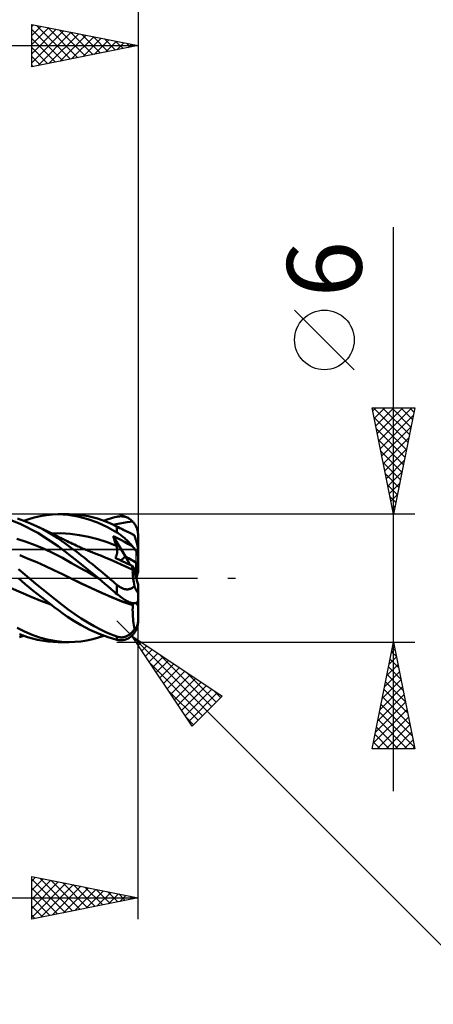
# Model space of a CAD drawing. Units: millimetres. Extents: x -75 to 80, y -61 to 61.
# Drawn here: x 25 to 45, y -20 to 26 of the extents above; entities that cross this region are included whole.
import ezdxf
from ezdxf.enums import TextEntityAlignment as Align

# ---------------------------------------------------------------- set-up
doc = ezdxf.new("R2010")
doc.units = ezdxf.units.MM
doc.header["$LTSCALE"] = 7.15
doc.linetypes.add('LONGDASH_DASH', pattern=[0.85, 0.4, -0.2, 0.05, -0.2])
for name, color, linetype in [('1', 4, 'CONTINUOUS'), ('2', 7, 'CONTINUOUS'), ('4', 2, 'LONGDASH_DASH'), ('CUT', 1, 'CONTINUOUS'), ('NOCUT', 7, 'CONTINUOUS'), ('SK2', 7, 'CONTINUOUS'), ('SK4', 2, 'LONGDASH_DASH')]:
    doc.layers.add(name, color=color, linetype=linetype)
doc.styles.get("Standard").update_dxf_attribs({"font": 'Monospac821 BT'})

msp = doc.modelspace()

# ---------------------------------------------------------------- linework, layer by layer
at = {"layer": '1', "color": 4, "linetype": 'CONTINUOUS', "lineweight": 50}
for p, q in [((25.635, 2.696), (25.332, 2.799)), ((25.626, 2.699), (25.86, 2.779)), ((25.86, 2.779), (26.122, 2.853)), ((26.122, 2.853), (26.404, 2.916)), ((26.404, 2.916), (26.688, 2.962)), ((26.688, 2.962), (26.971, 2.99)), ((26.971, 2.99), (27.251, 3)), ((27.699, 2.976), (27.251, 3)), ((27.259, 3), (27.758, 3)), ((28.161, 2.902), (27.699, 2.976)), ((28.194, 2.978), (27.748, 3)), ((28.63, 2.779), (28.161, 2.902)), ((28.646, 2.909), (28.194, 2.978)), ((29.097, 2.612), (28.63, 2.779)), ((29.095, 2.797), (28.646, 2.909)), ((29.485, 2.663), (29.095, 2.797)), ((29.599, 2.772), (29.7, 2.804)), ((29.7, 2.804), (29.801, 2.834)), ((29.801, 2.834), (29.9, 2.861)), ((29.9, 2.861), (30, 2.886)), ((30, 2.886), (30.041, 2.894)), ((30.041, 2.894), (30.082, 2.901)), ((30.082, 2.901), (30.123, 2.906)), ((30.123, 2.906), (30.165, 2.908)), ((30.165, 2.908), (30.206, 2.908)), ((30.246, 2.906), (30.206, 2.908)), ((30.287, 2.902), (30.246, 2.906)), ((30.328, 2.895), (30.287, 2.902)), ((30.368, 2.886), (30.328, 2.895)), ((30.408, 2.875), (30.368, 2.886)), ((30.447, 2.862), (30.408, 2.875)), ((30.486, 2.846), (30.447, 2.862)), ((30.525, 2.828), (30.486, 2.846)), ((30.563, 2.807), (30.525, 2.828)), ((30.6, 2.784), (30.563, 2.807)), ((30.636, 2.758), (30.6, 2.784)), ((25.462, 2.559), (24.946, 2.762)), ((26.288, 2.137), (25.462, 2.559)), ((25.942, 2.574), (25.635, 2.696)), ((26.251, 2.435), (25.942, 2.574)), ((26.521, 2.298), (26.251, 2.435)), ((26.34, 2.392), (26.251, 2.435)), ((26.429, 2.349), (26.34, 2.392)), ((26.518, 2.306), (26.429, 2.349)), ((29.56, 2.4), (29.097, 2.612)), ((29.39, 2.699), (29.495, 2.737)), ((29.786, 2.535), (29.485, 2.663)), ((29.495, 2.737), (29.599, 2.772)), ((30, 2.153), (29.56, 2.4)), ((29.991, 2.434), (29.786, 2.535)), ((29.847, 2.506), (29.962, 2.534)), ((29.962, 2.534), (30.133, 2.573)), ((29.993, 2.434), (29.991, 2.434)), ((30.068, 2.396), (29.991, 2.434)), ((29.994, 2.433), (29.993, 2.434)), ((29.996, 2.432), (29.994, 2.433)), ((29.997, 2.432), (29.996, 2.432)), ((29.999, 2.431), (29.997, 2.432)), ((30, 2.43), (29.999, 2.431)), ((30.031, 2.414), (30, 2.43)), ((30, 2.153), (30, 2.43)), ((30.062, 2.398), (30.031, 2.414)), ((30.094, 2.382), (30.062, 2.398)), ((30.144, 2.358), (30.068, 2.396)), ((30.127, 2.365), (30.094, 2.382)), ((30.16, 2.348), (30.127, 2.365)), ((30.133, 2.573), (30.317, 2.607)), ((30.22, 2.32), (30.144, 2.358)), ((30.194, 2.331), (30.16, 2.348)), ((30.228, 2.313), (30.194, 2.331)), ((30.296, 2.282), (30.22, 2.32)), ((30.263, 2.295), (30.228, 2.313)), ((30.317, 2.607), (30.484, 2.633)), ((30.484, 2.633), (30.625, 2.652)), ((30.625, 2.652), (30.739, 2.667)), ((30.672, 2.73), (30.636, 2.758)), ((30.706, 2.7), (30.672, 2.73)), ((30.739, 2.667), (30.706, 2.7)), ((30.763, 2.641), (30.739, 2.667)), ((30.787, 2.613), (30.763, 2.641)), ((30.809, 2.584), (30.787, 2.613)), ((30.831, 2.553), (30.809, 2.584)), ((30.852, 2.521), (30.831, 2.553)), ((30.872, 2.488), (30.852, 2.521)), ((30.89, 2.454), (30.872, 2.488)), ((30.907, 2.419), (30.89, 2.454)), ((30.923, 2.385), (30.907, 2.419)), ((30.936, 2.351), (30.923, 2.385)), ((30.949, 2.315), (30.936, 2.351)), ((30.961, 2.277), (30.949, 2.315)), ((27.241, 1.513), (26.288, 2.137)), ((26.607, 2.263), (26.518, 2.306)), ((26.782, 2.154), (26.521, 2.298)), ((26.667, 2.234), (26.607, 2.263)), ((26.727, 2.204), (26.667, 2.234)), ((26.787, 2.175), (26.727, 2.204)), ((27.017, 2.013), (26.782, 2.154)), ((26.847, 2.146), (26.787, 2.175)), ((26.919, 2.111), (26.847, 2.146)), ((26.991, 2.075), (26.919, 2.111)), ((26.935, 2.103), (27.369, 2.109)), ((27.062, 2.04), (26.991, 2.075)), ((27.223, 1.88), (27.017, 2.013)), ((27.134, 2.004), (27.062, 2.04)), ((27.208, 1.968), (27.134, 2.004)), ((27.281, 1.931), (27.208, 1.968)), ((27.401, 1.758), (27.223, 1.88)), ((27.355, 1.894), (27.281, 1.931)), ((27.429, 1.857), (27.355, 1.894)), ((27.804, 2.084), (27.369, 2.109)), ((27.487, 1.828), (27.429, 1.857)), ((28.239, 2.028), (27.804, 2.084)), ((28.674, 1.944), (28.239, 2.028)), ((29.108, 1.832), (28.674, 1.944)), ((29.848, 1.915), (29.829, 1.982)), ((30.401, 1.014), (29.829, 1.982)), ((29.909, 1.942), (29.829, 1.982)), ((29.869, 1.849), (29.848, 1.915)), ((30.03, 1.88), (29.909, 1.942)), ((30.041, 2.127), (30, 2.153)), ((30.19, 1.796), (30.03, 1.88)), ((30.082, 2.101), (30.041, 2.127)), ((30.123, 2.072), (30.082, 2.101)), ((30.165, 2.043), (30.123, 2.072)), ((30.206, 2.012), (30.165, 2.043)), ((30.246, 1.98), (30.206, 2.012)), ((30.287, 1.947), (30.246, 1.98)), ((30.299, 2.277), (30.263, 2.295)), ((30.328, 1.913), (30.287, 1.947)), ((30.366, 2.247), (30.296, 2.282)), ((30.334, 2.26), (30.299, 2.277)), ((30.368, 1.878), (30.328, 1.913)), ((30.37, 2.242), (30.334, 2.26)), ((30.435, 2.213), (30.366, 2.247)), ((30.408, 1.842), (30.368, 1.878)), ((30.406, 2.225), (30.37, 2.242)), ((30.441, 2.207), (30.406, 2.225)), ((30.505, 2.179), (30.435, 2.213)), ((30.476, 2.19), (30.441, 2.207)), ((30.511, 2.174), (30.476, 2.19)), ((30.574, 2.145), (30.505, 2.179)), ((30.544, 2.158), (30.511, 2.174)), ((30.577, 2.142), (30.544, 2.158)), ((30.67, 2.098), (30.574, 2.145)), ((30.609, 2.127), (30.577, 2.142)), ((30.64, 2.113), (30.609, 2.127)), ((30.67, 2.098), (30.64, 2.113)), ((30.698, 2.084), (30.67, 2.098)), ((30.725, 2.071), (30.698, 2.084)), ((30.751, 2.057), (30.725, 2.071)), ((30.776, 2.044), (30.751, 2.057)), ((30.8, 2.031), (30.776, 2.044)), ((30.823, 2.017), (30.8, 2.031)), ((30.832, 1.992), (30.823, 2.017)), ((30.841, 1.967), (30.832, 1.992)), ((30.849, 1.942), (30.841, 1.967)), ((30.857, 1.917), (30.849, 1.942)), ((30.866, 1.892), (30.857, 1.917)), ((30.875, 1.865), (30.866, 1.892)), ((30.883, 1.838), (30.875, 1.865)), ((30.971, 2.239), (30.961, 2.277)), ((30.98, 2.199), (30.971, 2.239)), ((30.987, 2.159), (30.98, 2.199)), ((30.993, 2.118), (30.987, 2.159)), ((30.997, 2.078), (30.993, 2.118)), ((30.999, 2.039), (30.997, 2.078)), ((31, 2), (30.999, 2.039)), ((31, 1.333), (31, 2)), ((25.734, 1.708), (25.307, 1.845)), ((26.161, 1.551), (25.734, 1.708)), ((26.588, 1.373), (26.161, 1.551)), ((28.173, 0.781), (27.241, 1.513)), ((27.55, 1.652), (27.401, 1.758)), ((27.545, 1.799), (27.487, 1.828)), ((27.603, 1.77), (27.545, 1.799)), ((27.679, 1.558), (27.55, 1.652)), ((27.661, 1.741), (27.603, 1.77)), ((27.747, 1.699), (27.661, 1.741)), ((27.807, 1.463), (27.679, 1.558)), ((27.833, 1.658), (27.747, 1.699)), ((27.937, 1.367), (27.807, 1.463)), ((27.919, 1.617), (27.833, 1.658)), ((28.004, 1.577), (27.919, 1.617)), ((28.096, 1.535), (28.004, 1.577)), ((28.188, 1.493), (28.096, 1.535)), ((28.239, 1.471), (28.188, 1.493)), ((28.291, 1.448), (28.239, 1.471)), ((28.342, 1.425), (28.291, 1.448)), ((28.393, 1.403), (28.342, 1.425)), ((28.444, 1.381), (28.393, 1.403)), ((29.543, 1.692), (29.108, 1.832)), ((29.978, 1.521), (29.543, 1.692)), ((29.889, 1.782), (29.869, 1.849)), ((29.911, 1.716), (29.889, 1.782)), ((29.932, 1.651), (29.911, 1.716)), ((29.955, 1.585), (29.932, 1.651)), ((29.978, 1.52), (29.955, 1.585)), ((29.986, 1.497), (29.978, 1.52)), ((29.993, 1.473), (29.986, 1.497)), ((29.999, 1.449), (29.993, 1.473)), ((30.005, 1.424), (29.999, 1.449)), ((30.009, 1.399), (30.005, 1.424)), ((30.013, 1.374), (30.009, 1.399)), ((30.36, 1.705), (30.19, 1.796)), ((30.509, 1.622), (30.36, 1.705)), ((30.447, 1.806), (30.408, 1.842)), ((30.486, 1.768), (30.447, 1.806)), ((30.525, 1.73), (30.486, 1.768)), ((30.636, 1.551), (30.509, 1.622)), ((30.563, 1.691), (30.525, 1.73)), ((30.6, 1.652), (30.563, 1.691)), ((30.636, 1.613), (30.6, 1.652)), ((30.672, 1.573), (30.636, 1.613)), ((30.739, 1.493), (30.636, 1.551)), ((30.706, 1.533), (30.672, 1.573)), ((30.739, 1.493), (30.706, 1.533)), ((30.763, 1.465), (30.739, 1.493)), ((30.787, 1.436), (30.763, 1.465)), ((30.809, 1.407), (30.787, 1.436)), ((30.831, 1.378), (30.809, 1.407)), ((30.892, 1.81), (30.883, 1.838)), ((30.901, 1.782), (30.892, 1.81)), ((30.909, 1.754), (30.901, 1.782)), ((30.918, 1.726), (30.909, 1.754)), ((30.926, 1.697), (30.918, 1.726)), ((30.934, 1.669), (30.926, 1.697)), ((30.941, 1.642), (30.934, 1.669)), ((30.948, 1.615), (30.941, 1.642)), ((30.955, 1.588), (30.948, 1.615)), ((30.962, 1.561), (30.955, 1.588)), ((30.969, 1.533), (30.962, 1.561)), ((30.975, 1.505), (30.969, 1.533)), ((30.98, 1.479), (30.975, 1.505)), ((30.985, 1.454), (30.98, 1.479)), ((30.99, 1.43), (30.985, 1.454)), ((30.993, 1.407), (30.99, 1.43)), ((30.996, 1.385), (30.993, 1.407)), ((25.837, 0.916), (25.435, 1.077)), ((27.015, 1.174), (26.588, 1.373)), ((27.442, 0.953), (27.015, 1.174)), ((27.869, 0.715), (27.442, 0.953)), ((28.066, 1.269), (27.937, 1.367)), ((28.197, 1.17), (28.066, 1.269)), ((28.328, 1.069), (28.197, 1.17)), ((28.459, 0.967), (28.328, 1.069)), ((28.496, 1.359), (28.444, 1.381)), ((28.59, 0.865), (28.459, 0.967)), ((28.547, 1.337), (28.496, 1.359)), ((28.598, 1.316), (28.547, 1.337)), ((28.657, 1.291), (28.598, 1.316)), ((28.715, 1.267), (28.657, 1.291)), ((28.775, 1.243), (28.715, 1.267)), ((28.835, 1.218), (28.775, 1.243)), ((28.895, 1.194), (28.835, 1.218)), ((28.955, 1.171), (28.895, 1.194)), ((29.015, 1.147), (28.955, 1.171)), ((29.075, 1.124), (29.015, 1.147)), ((29.135, 1.101), (29.075, 1.124)), ((29.195, 1.078), (29.135, 1.101)), ((29.453, 0.977), (29.195, 1.078)), ((29.712, 0.868), (29.453, 0.977)), ((29.918, 0.958), (29.932, 0.978)), ((30.022, 0.91), (29.918, 0.958)), ((29.932, 0.978), (29.945, 0.999)), ((29.945, 0.999), (29.958, 1.021)), ((29.958, 1.021), (29.969, 1.044)), ((29.969, 1.044), (29.979, 1.068)), ((29.979, 1.068), (29.988, 1.093)), ((29.988, 1.093), (29.996, 1.118)), ((29.996, 1.118), (30.002, 1.144)), ((30.002, 1.144), (30.008, 1.169)), ((30.008, 1.169), (30.012, 1.195)), ((30.012, 1.195), (30.015, 1.221)), ((30.016, 1.349), (30.013, 1.374)), ((30.015, 1.221), (30.017, 1.247)), ((30.017, 1.324), (30.016, 1.349)), ((30.018, 1.298), (30.017, 1.324)), ((30.017, 1.247), (30.018, 1.273)), ((30.018, 1.273), (30.018, 1.298)), ((30.633, 0.621), (30.401, 1.013)), ((30.852, 1.349), (30.831, 1.378)), ((30.872, 1.32), (30.852, 1.349)), ((30.89, 1.292), (30.872, 1.32)), ((30.907, 1.264), (30.89, 1.292)), ((30.923, 1.237), (30.907, 1.264)), ((30.936, 1.211), (30.923, 1.237)), ((30.949, 1.186), (30.936, 1.211)), ((30.961, 1.16), (30.949, 1.186)), ((30.971, 1.134), (30.961, 1.16)), ((30.98, 1.109), (30.971, 1.134)), ((30.987, 1.084), (30.98, 1.109)), ((30.993, 1.06), (30.987, 1.084)), ((30.997, 1.038), (30.993, 1.06)), ((30.998, 1.365), (30.996, 1.385)), ((30.999, 1.016), (30.997, 1.038)), ((31, 1.348), (30.998, 1.365)), ((31, 0.997), (30.999, 1.016)), ((31, 1.333), (31, 1.348)), ((31, 0.997), (31, 1.333)), ((31, 0.673), (31, 0.997)), ((26.24, 0.748), (25.837, 0.916)), ((26.642, 0.57), (26.24, 0.748)), ((27.045, 0.384), (26.642, 0.57)), ((28.297, 0.475), (27.869, 0.715)), ((29.131, 0), (28.173, 0.781)), ((28.724, 0.231), (28.297, 0.475)), ((28.722, 0.761), (28.59, 0.865)), ((28.853, 0.656), (28.722, 0.761)), ((28.983, 0.551), (28.853, 0.656)), ((29.111, 0.446), (28.983, 0.551)), ((29.97, 0.752), (29.712, 0.868)), ((30.229, 0.634), (29.97, 0.752)), ((30.13, 0.86), (30.022, 0.91)), ((30.241, 0.808), (30.13, 0.86)), ((30.488, 0.515), (30.229, 0.634)), ((30.355, 0.755), (30.241, 0.808)), ((30.472, 0.699), (30.355, 0.755)), ((30.592, 0.641), (30.472, 0.699)), ((30.746, 0.396), (30.488, 0.515)), ((30.715, 0.581), (30.592, 0.641)), ((30.719, 0.562), (30.715, 0.581)), ((30.798, 0.456), (30.715, 0.581)), ((30.723, 0.544), (30.719, 0.562)), ((30.726, 0.526), (30.723, 0.544)), ((30.73, 0.508), (30.726, 0.526)), ((30.733, 0.49), (30.73, 0.508)), ((30.736, 0.473), (30.733, 0.49)), ((30.739, 0.456), (30.736, 0.473)), ((30.9, 0.302), (30.9, 0.735)), ((31, 0.29), (31, 0.673)), ((25.478, 0.34), (25.378, 0.424)), ((25.579, 0.255), (25.478, 0.34)), ((25.681, 0.17), (25.579, 0.255)), ((25.783, 0.085), (25.681, 0.17)), ((25.885, 0), (25.783, 0.085)), ((26.198, -0.257), (25.885, 0)), ((27.447, 0.187), (27.045, 0.384)), ((27.85, -0.014), (27.447, 0.187)), ((29.151, -0.017), (28.724, 0.231)), ((29.232, 0.347), (29.111, 0.446)), ((29.346, 0.252), (29.232, 0.347)), ((29.453, 0.162), (29.346, 0.252)), ((29.552, 0.078), (29.453, 0.162)), ((29.644, 0), (29.552, 0.078)), ((30.742, 0.439), (30.739, 0.456)), ((30.744, 0.423), (30.742, 0.439)), ((30.743, 0.298), (30.744, 0.349)), ((30.744, 0.242), (30.743, 0.298)), ((30.746, 0.408), (30.744, 0.423)), ((30.744, 0.349), (30.746, 0.396)), ((30.748, 0.181), (30.744, 0.242)), ((30.748, 0.393), (30.746, 0.408)), ((30.753, 0.115), (30.748, 0.181)), ((30.76, 0.044), (30.753, 0.115)), ((30.769, -0.031), (30.76, 0.044)), ((30.9, 0.302), (30.798, 0.456)), ((30.9, 0.048), (30.9, 0.302)), ((25.505, -0.677), (25.042, -0.459)), ((25.535, -0.139), (25.391, -0.017)), ((25.694, -0.272), (25.535, -0.139)), ((25.867, -0.416), (25.694, -0.272)), ((26.055, -0.569), (25.867, -0.416)), ((26.511, -0.512), (26.198, -0.257)), ((28.327, -0.244), (27.849, -0.014)), ((28.332, -0.247), (27.85, -0.014)), ((28.805, -0.465), (28.327, -0.244)), ((28.815, -0.473), (28.332, -0.247)), ((29.134, -0.003), (29.131, 0)), ((29.138, -0.005), (29.134, -0.003)), ((29.141, -0.008), (29.138, -0.005)), ((29.144, -0.011), (29.141, -0.008)), ((29.148, -0.014), (29.144, -0.011)), ((29.151, -0.016), (29.148, -0.014)), ((29.151, -0.016), (29.151, -0.016)), ((29.297, -0.138), (29.151, -0.016)), ((29.151, -0.016), (29.151, -0.016)), ((29.151, -0.016), (29.151, -0.016)), ((29.151, -0.016), (29.151, -0.016)), ((29.151, -0.016), (29.151, -0.016)), ((29.151, -0.016), (29.151, -0.016)), ((29.151, -0.016), (29.151, -0.016)), ((29.151, -0.016), (29.151, -0.016)), ((29.442, -0.26), (29.297, -0.138)), ((29.586, -0.381), (29.442, -0.26)), ((29.725, -0.5), (29.586, -0.381)), ((29.709, -0.057), (29.644, 0)), ((29.77, -0.109), (29.709, -0.057)), ((29.826, -0.158), (29.77, -0.109)), ((29.877, -0.202), (29.826, -0.158)), ((29.923, -0.242), (29.877, -0.202)), ((29.964, -0.277), (29.923, -0.242)), ((30, -0.308), (29.964, -0.277)), ((30.029, -0.333), (30, -0.308)), ((30, -0.733), (30, -0.308)), ((30.059, -0.357), (30.029, -0.333)), ((30.09, -0.379), (30.059, -0.357)), ((30.121, -0.401), (30.09, -0.379)), ((30.153, -0.421), (30.121, -0.401)), ((30.186, -0.44), (30.153, -0.421)), ((30.218, -0.457), (30.186, -0.44)), ((30.252, -0.473), (30.218, -0.457)), ((30.701, -0.464), (30.728, -0.448)), ((30.728, -0.448), (30.753, -0.43)), ((30.753, -0.43), (30.778, -0.411)), ((30.78, -0.11), (30.769, -0.031)), ((30.778, -0.411), (30.801, -0.39)), ((30.793, -0.192), (30.78, -0.11)), ((30.807, -0.278), (30.793, -0.192)), ((30.801, -0.39), (30.823, -0.367)), ((30.823, -0.367), (30.807, -0.278)), ((30.832, -0.389), (30.823, -0.367)), ((30.841, -0.41), (30.832, -0.389)), ((30.849, -0.43), (30.841, -0.41)), ((30.857, -0.45), (30.849, -0.43)), ((30.866, -0.47), (30.857, -0.45)), ((31, -0.625), (31, -0.29)), ((25.968, -0.878), (25.505, -0.677)), ((26.431, -1.061), (25.968, -0.878)), ((26.255, -0.729), (26.055, -0.569)), ((26.458, -0.889), (26.255, -0.729)), ((26.66, -1.047), (26.458, -0.889)), ((26.822, -0.763), (26.511, -0.512)), ((27.128, -1.008), (26.822, -0.763)), ((29.283, -0.68), (28.805, -0.465)), ((29.298, -0.691), (28.815, -0.473)), ((29.758, -0.888), (29.283, -0.68)), ((29.781, -0.902), (29.298, -0.691)), ((29.863, -0.617), (29.725, -0.5)), ((30.238, -1.084), (29.758, -0.888)), ((30.263, -1.099), (29.781, -0.902)), ((30, -0.733), (29.863, -0.617)), ((29.918, -0.707), (29.946, -0.688)), ((29.918, -0.707), (29.921, -0.702)), ((29.939, -0.717), (29.918, -0.707)), ((29.921, -0.702), (29.925, -0.698)), ((29.925, -0.698), (29.928, -0.694)), ((29.928, -0.694), (29.931, -0.689)), ((29.931, -0.689), (29.935, -0.685)), ((29.935, -0.685), (29.938, -0.681)), ((29.96, -0.727), (29.939, -0.717)), ((29.981, -0.738), (29.96, -0.727)), ((30.003, -0.748), (29.981, -0.738)), ((30.041, -0.767), (30, -0.733)), ((30.024, -0.759), (30.003, -0.748)), ((30.046, -0.769), (30.024, -0.759)), ((30.082, -0.801), (30.041, -0.767)), ((30.123, -0.833), (30.082, -0.801)), ((30.165, -0.865), (30.123, -0.833)), ((30.206, -0.896), (30.165, -0.865)), ((30.246, -0.926), (30.206, -0.896)), ((30.286, -0.486), (30.252, -0.473)), ((30.32, -0.498), (30.286, -0.486)), ((30.354, -0.508), (30.32, -0.498)), ((30.388, -0.515), (30.354, -0.508)), ((30.422, -0.52), (30.388, -0.515)), ((30.456, -0.523), (30.422, -0.52)), ((30.49, -0.523), (30.456, -0.523)), ((30.49, -0.523), (30.522, -0.521)), ((30.522, -0.521), (30.554, -0.517)), ((30.554, -0.517), (30.586, -0.51)), ((30.586, -0.51), (30.616, -0.502)), ((30.616, -0.502), (30.645, -0.491)), ((30.645, -0.491), (30.674, -0.479)), ((30.674, -0.479), (30.701, -0.464)), ((30.875, -0.489), (30.866, -0.47)), ((30.883, -0.508), (30.875, -0.489)), ((30.892, -0.527), (30.883, -0.508)), ((30.901, -0.545), (30.892, -0.527)), ((30.909, -0.562), (30.901, -0.545)), ((30.918, -0.579), (30.909, -0.562)), ((30.926, -0.594), (30.918, -0.579)), ((30.934, -0.608), (30.926, -0.594)), ((30.941, -0.621), (30.934, -0.608)), ((30.948, -0.632), (30.941, -0.621)), ((30.955, -0.642), (30.948, -0.632)), ((30.962, -0.651), (30.955, -0.642)), ((30.969, -0.658), (30.962, -0.651)), ((30.975, -0.664), (30.969, -0.658)), ((30.98, -0.667), (30.975, -0.664)), ((30.985, -0.669), (30.98, -0.667)), ((30.985, -0.669), (30.99, -0.668)), ((30.99, -0.668), (30.993, -0.664)), ((30.993, -0.664), (30.996, -0.658)), ((30.996, -0.658), (30.998, -0.649)), ((30.998, -0.649), (31, -0.639)), ((31, -0.639), (31, -0.625)), ((31, -1.003), (31, -0.625)), ((26.894, -1.228), (26.431, -1.061)), ((26.862, -1.202), (26.66, -1.047)), ((27.063, -1.354), (26.862, -1.202)), ((27.262, -1.503), (27.063, -1.354)), ((27.424, -1.244), (27.128, -1.008)), ((27.718, -1.47), (27.424, -1.244)), ((30.748, -1.264), (30.238, -1.084)), ((30.287, -0.955), (30.246, -0.926)), ((30.746, -1.27), (30.263, -1.099)), ((30.328, -0.982), (30.287, -0.955)), ((30.368, -1.008), (30.328, -0.982)), ((30.408, -1.033), (30.368, -1.008)), ((30.447, -1.056), (30.408, -1.033)), ((30.486, -1.078), (30.447, -1.056)), ((30.525, -1.098), (30.486, -1.078)), ((30.563, -1.116), (30.525, -1.098)), ((30.6, -1.132), (30.563, -1.116)), ((30.636, -1.146), (30.6, -1.132)), ((30.672, -1.157), (30.636, -1.146)), ((30.706, -1.167), (30.672, -1.157)), ((30.739, -1.174), (30.706, -1.167)), ((30.739, -1.188), (30.737, -1.174)), ((30.763, -1.176), (30.739, -1.174)), ((30.741, -1.203), (30.739, -1.188)), ((30.743, -1.218), (30.741, -1.203)), ((30.745, -1.233), (30.743, -1.218)), ((30.743, -1.481), (30.744, -1.375)), ((30.744, -1.375), (30.746, -1.27)), ((30.747, -1.249), (30.745, -1.233)), ((30.746, -1.269), (30.747, -1.268)), ((30.746, -1.27), (30.746, -1.269)), ((30.748, -1.264), (30.747, -1.249)), ((30.747, -1.267), (30.748, -1.266)), ((30.747, -1.268), (30.747, -1.267)), ((30.748, -1.265), (30.748, -1.264)), ((30.748, -1.266), (30.748, -1.265)), ((30.787, -1.177), (30.763, -1.176)), ((30.787, -1.177), (30.809, -1.176)), ((30.809, -1.176), (30.831, -1.175)), ((30.831, -1.175), (30.852, -1.172)), ((30.852, -1.172), (30.872, -1.168)), ((30.872, -1.168), (30.89, -1.162)), ((30.89, -1.162), (30.907, -1.155)), ((30.907, -1.155), (30.923, -1.148)), ((30.923, -1.148), (30.936, -1.139)), ((30.936, -1.139), (30.949, -1.129)), ((30.949, -1.129), (30.961, -1.118)), ((30.961, -1.118), (30.971, -1.105)), ((30.971, -1.105), (30.98, -1.091)), ((30.98, -1.091), (30.987, -1.075)), ((30.987, -1.075), (30.993, -1.058)), ((30.993, -1.058), (30.997, -1.04)), ((30.997, -1.04), (30.999, -1.022)), ((30.999, -1.022), (31, -1.003)), ((31, -1.287), (31, -1.003)), ((31, -1.958), (31, -1.287)), ((27.46, -1.648), (27.262, -1.503)), ((27.686, -1.808), (27.46, -1.648)), ((27.977, -1.999), (27.686, -1.808)), ((28.019, -1.687), (27.718, -1.47)), ((28.326, -1.892), (28.019, -1.687)), ((30.744, -1.587), (30.743, -1.481)), ((30.748, -1.692), (30.744, -1.587)), ((30.753, -1.796), (30.748, -1.692)), ((30.76, -1.9), (30.753, -1.796)), ((28.328, -2.207), (27.977, -1.999)), ((28.634, -2.081), (28.326, -1.892)), ((28.735, -2.42), (28.328, -2.207)), ((28.941, -2.256), (28.634, -2.081)), ((29.235, -2.409), (28.941, -2.256)), ((30.769, -2.001), (30.76, -1.9)), ((30.78, -2.101), (30.769, -2.001)), ((30.793, -2.198), (30.78, -2.101)), ((30.807, -2.293), (30.793, -2.198)), ((30.823, -2.385), (30.807, -2.293)), ((30.909, -2.316), (30.918, -2.304)), ((30.918, -2.304), (30.926, -2.291)), ((30.926, -2.291), (30.934, -2.277)), ((30.934, -2.277), (30.941, -2.263)), ((30.941, -2.263), (30.948, -2.247)), ((30.948, -2.247), (30.955, -2.23)), ((30.949, -2.315), (30.961, -2.277)), ((30.955, -2.23), (30.962, -2.211)), ((30.961, -2.277), (30.971, -2.239)), ((30.962, -2.211), (30.969, -2.191)), ((30.969, -2.191), (30.975, -2.169)), ((30.971, -2.239), (30.98, -2.199)), ((30.975, -2.169), (30.98, -2.146)), ((30.98, -2.146), (30.985, -2.123)), ((30.98, -2.199), (30.987, -2.159)), ((30.985, -2.123), (30.99, -2.098)), ((30.987, -2.159), (30.993, -2.118)), ((30.99, -2.098), (30.993, -2.071)), ((30.993, -2.071), (30.996, -2.043)), ((30.993, -2.118), (30.997, -2.078)), ((30.996, -2.043), (30.998, -2.015)), ((30.997, -2.078), (30.999, -2.039)), ((30.998, -2.015), (31, -1.987)), ((30.999, -2.039), (31, -2)), ((31, -1.987), (31, -1.958)), ((31, -1.971), (31, -1.958)), ((31, -1.981), (31, -1.971)), ((31, -1.99), (31, -1.981)), ((31, -1.995), (31, -1.99)), ((31, -1.999), (31, -1.995)), ((31, -2), (31, -1.999)), ((25.664, -2.501), (25.315, -2.326)), ((25.803, -2.761), (25.424, -2.62)), ((25.425, -2.769), (25.626, -2.699)), ((26.018, -2.651), (25.664, -2.501)), ((26.266, -2.887), (25.803, -2.761)), ((26.374, -2.775), (26.018, -2.651)), ((29.169, -2.614), (28.735, -2.42)), ((29.143, -2.783), (29.39, -2.699)), ((29.594, -2.771), (29.169, -2.614)), ((29.49, -2.531), (29.235, -2.409)), ((29.704, -2.624), (29.49, -2.531)), ((30, -2.886), (29.594, -2.771)), ((29.875, -2.693), (29.704, -2.624)), ((30, -2.739), (29.875, -2.693)), ((30.029, -2.748), (30, -2.739)), ((30, -2.886), (30, -2.739)), ((30.059, -2.756), (30.029, -2.748)), ((30.09, -2.763), (30.059, -2.756)), ((30.121, -2.769), (30.09, -2.763)), ((30.153, -2.773), (30.121, -2.769)), ((30.186, -2.775), (30.153, -2.773)), ((30.252, -2.774), (30.286, -2.77)), ((30.286, -2.77), (30.32, -2.765)), ((30.32, -2.765), (30.354, -2.758)), ((30.354, -2.758), (30.388, -2.748)), ((30.388, -2.748), (30.422, -2.737)), ((30.422, -2.737), (30.456, -2.723)), ((30.456, -2.723), (30.49, -2.707)), ((30.49, -2.707), (30.522, -2.689)), ((30.522, -2.689), (30.554, -2.67)), ((30.554, -2.67), (30.586, -2.649)), ((30.586, -2.649), (30.616, -2.626)), ((30.6, -2.784), (30.636, -2.758)), ((30.616, -2.626), (30.645, -2.601)), ((30.636, -2.758), (30.672, -2.73)), ((30.645, -2.601), (30.674, -2.575)), ((30.672, -2.73), (30.706, -2.7)), ((30.674, -2.575), (30.701, -2.547)), ((30.701, -2.547), (30.728, -2.518)), ((30.706, -2.7), (30.739, -2.667)), ((30.728, -2.518), (30.753, -2.487)), ((30.739, -2.667), (30.763, -2.641)), ((30.753, -2.487), (30.778, -2.454)), ((30.763, -2.641), (30.787, -2.613)), ((30.778, -2.454), (30.801, -2.42)), ((30.787, -2.613), (30.809, -2.584)), ((30.801, -2.42), (30.823, -2.385)), ((30.809, -2.584), (30.831, -2.553)), ((30.823, -2.384), (30.832, -2.381)), ((30.831, -2.553), (30.852, -2.521)), ((30.832, -2.381), (30.841, -2.377)), ((30.841, -2.377), (30.849, -2.373)), ((30.849, -2.373), (30.857, -2.368)), ((30.852, -2.521), (30.872, -2.488)), ((30.857, -2.368), (30.866, -2.361)), ((30.866, -2.361), (30.875, -2.354)), ((30.872, -2.488), (30.89, -2.454)), ((30.875, -2.354), (30.883, -2.346)), ((30.883, -2.346), (30.892, -2.337)), ((30.89, -2.454), (30.907, -2.419)), ((30.892, -2.337), (30.901, -2.327)), ((30.901, -2.327), (30.909, -2.316)), ((30.907, -2.419), (30.923, -2.385)), ((30.923, -2.385), (30.936, -2.351)), ((30.936, -2.351), (30.949, -2.315)), ((26.761, -2.971), (26.266, -2.887)), ((26.728, -2.873), (26.374, -2.775)), ((27.077, -2.943), (26.728, -2.873)), ((27.251, -3), (26.761, -2.971)), ((27.414, -2.985), (27.077, -2.943)), ((27.758, -3), (27.259, -3)), ((27.748, -3), (27.414, -2.985)), ((27.748, -3), (28.024, -2.992)), ((28.024, -2.992), (28.304, -2.965)), ((28.304, -2.965), (28.586, -2.921)), ((28.586, -2.921), (28.867, -2.86)), ((28.867, -2.86), (29.143, -2.783)), ((30.041, -2.894), (30, -2.886)), ((30.082, -2.901), (30.041, -2.894)), ((30.123, -2.906), (30.082, -2.901)), ((30.165, -2.908), (30.123, -2.906)), ((30.206, -2.908), (30.165, -2.908)), ((30.218, -2.775), (30.186, -2.775)), ((30.206, -2.908), (30.246, -2.906)), ((30.218, -2.775), (30.252, -2.774)), ((30.246, -2.906), (30.287, -2.902)), ((30.287, -2.902), (30.328, -2.895)), ((30.328, -2.895), (30.368, -2.886)), ((30.368, -2.886), (30.408, -2.875)), ((30.408, -2.875), (30.447, -2.862)), ((30.447, -2.862), (30.486, -2.846)), ((30.486, -2.846), (30.525, -2.828)), ((30.525, -2.828), (30.563, -2.807)), ((30.563, -2.807), (30.6, -2.784))]:
    msp.add_line(p, q, dxfattribs=at)
for centre, major_axis, ratio, start_param, end_param in [((31, 0), (1.121, 1.047), 0.759775, 1.404295, 1.587397), ((31, 0), (1.121, 1.047), 0.759783, 1.404473, 1.587553), ((31, 0), (-1.834, 1.269), 0.251885, 4.88488, 5.21244), ((31, 0), (-1.834, 1.269), 0.251879, 4.938619, 5.212323), ((31, 0), (-1.862, 0.005), 0.725181, 4.71446, 4.714733), ((31, 0), (1.834, 1.267), 0.253744, 1.399054, 1.450931), ((31, 0), (-2.587, 1.32), 0.109157, 4.846208, 4.846234), ((31.133, 0), (-0.389, 1.349), 0.150279, 1.182942, 1.491942), ((31.133, 0), (-0.389, 1.349), 0.150265, 1.183054, 1.743743), ((31.133, 0), (0.389, 1.349), 0.150265, 1.39785, 1.61411), ((31.133, 0), (0, 1.35), 0.32492, 2.598817, 2.834254), ((31.133, 0), (0.389, 1.349), 0.150265, 3.708497, 3.742265)]:
    msp.add_ellipse(centre, major_axis=major_axis, ratio=ratio, start_param=start_param, end_param=end_param, dxfattribs=at)
at = {"layer": '2', "color": 7, "linetype": 'CONTINUOUS', "lineweight": 25}
for p, q in [((26, 24), (26, 26)), ((26, 26), (31, 25)), ((26, 25.896), (26.087, 25.983)), ((26, 25.472), (26.44, 25.912)), ((26.231, 25.954), (27.82, 24.364)), ((31, 26), (31, 2)), ((26, 25.048), (26.794, 25.841)), ((26, 24.623), (27.147, 25.771)), ((26, 25.76), (27.467, 24.293)), ((26, 24.199), (27.501, 25.7)), ((26.281, 24.056), (27.854, 25.629)), ((26.761, 25.848), (28.174, 24.435)), ((26.812, 24.162), (28.208, 25.558)), ((27.291, 25.742), (28.528, 24.506)), ((27.342, 24.268), (28.561, 25.488)), ((27.822, 25.636), (28.881, 24.576)), ((28.352, 25.53), (29.235, 24.647)), ((28.882, 25.424), (29.588, 24.718)), ((0, 25), (31, 25)), ((26, 25.336), (27.113, 24.223)), ((31, 25), (26, 24)), ((27.872, 24.374), (28.915, 25.417)), ((28.403, 24.481), (29.269, 25.346)), ((28.933, 24.587), (29.622, 25.276)), ((29.413, 25.317), (29.942, 24.788)), ((29.463, 24.693), (29.976, 25.205)), ((29.943, 25.211), (30.295, 24.859)), ((29.994, 24.799), (30.329, 25.134)), ((30.473, 25.105), (30.649, 24.93)), ((30.524, 24.905), (30.683, 25.063)), ((26, 24.912), (26.76, 24.152)), ((26, 24.487), (26.406, 24.081)), ((26, 24.063), (26.053, 24.011)), ((43, -10), (43, 16.475)), ((41.15, 9.787), (38.35, 12.588)), ((43, 3), (42, 8)), ((42, 8), (44, 8)), ((42.027, 7.864), (42.163, 8)), ((42.063, 8), (43.677, 6.386)), ((42.098, 7.511), (42.587, 8)), ((42.169, 7.157), (43.011, 8)), ((42.239, 6.804), (43.436, 8)), ((42.31, 6.45), (43.86, 8)), ((42.487, 8), (43.748, 6.74)), ((42.912, 8), (43.819, 7.093)), ((44, 8), (43, 3)), ((43.336, 8), (43.889, 7.447)), ((43.76, 8), (43.96, 7.8)), ((42.09, 7.549), (43.606, 6.032)), ((42.381, 6.097), (43.929, 7.645)), ((42.196, 7.018), (43.536, 5.679)), ((42.451, 5.743), (43.823, 7.115)), ((42.302, 6.488), (43.465, 5.325)), ((42.522, 5.39), (43.717, 6.584)), ((42.593, 5.036), (43.611, 6.054)), ((42.408, 5.958), (43.394, 4.972)), ((42.515, 5.427), (43.324, 4.618)), ((42.664, 4.682), (43.505, 5.524)), ((42.621, 4.897), (43.253, 4.265)), ((42.734, 4.329), (43.399, 4.993)), ((42.727, 4.367), (43.182, 3.911)), ((42.805, 3.975), (43.293, 4.463)), ((42.833, 3.836), (43.112, 3.558)), ((42.876, 3.622), (43.187, 3.933)), ((42.939, 3.306), (43.041, 3.204)), ((42.946, 3.268), (43.08, 3.402)), ((44, 3), (30, 3)), ((30.707, -2.707), (30, -2)), ((31, -16), (31, -2)), ((30.707, -2.707), (48, -20)), ((30.707, -2.707), (34.95, -5.536)), ((33.536, -6.95), (30.707, -2.707)), ((30.711, -2.71), (34.243, -6.242)), ((30, -3), (44, -3)), ((30.836, -2.9), (30.9, -2.836)), ((31.005, -3.155), (31.155, -3.005)), ((31.175, -3.409), (31.409, -3.175)), ((42, -8), (43, -3)), ((42.98, -3.099), (43.03, -3.149)), ((43, -3), (44, -8)), ((31.345, -3.664), (31.664, -3.345)), ((31.515, -3.918), (31.918, -3.515)), ((31.684, -4.173), (32.173, -3.684)), ((31.984, -3.558), (34.455, -6.03)), ((42.793, -4.036), (43.138, -3.691)), ((42.899, -3.506), (43.067, -3.337)), ((42.909, -3.453), (43.136, -3.679)), ((31.553, -3.976), (34.031, -6.454)), ((31.854, -4.427), (32.427, -3.854)), ((32.024, -4.682), (32.682, -4.024)), ((42.687, -4.566), (43.209, -4.044)), ((42.839, -3.806), (43.242, -4.21)), ((32.193, -4.937), (32.937, -4.193)), ((32.363, -5.191), (33.191, -4.363)), ((32.533, -5.446), (33.446, -4.533)), ((33.257, -4.407), (34.668, -5.818)), ((42.581, -5.097), (43.28, -4.398)), ((42.697, -4.514), (43.454, -5.27)), ((42.768, -4.16), (43.348, -4.74)), ((32.703, -5.7), (33.7, -4.703)), ((32.872, -5.955), (33.955, -4.872)), ((33.042, -6.209), (34.209, -5.042)), ((42.475, -5.627), (43.35, -4.751)), ((42.627, -4.867), (43.56, -5.801)), ((32.401, -5.248), (33.819, -6.666)), ((33.212, -6.464), (34.464, -5.212)), ((33.381, -6.718), (34.718, -5.381)), ((34.95, -5.536), (33.536, -6.95)), ((34.53, -5.256), (34.88, -5.606)), ((42.262, -6.688), (43.492, -5.459)), ((42.369, -6.157), (43.421, -5.105)), ((42.556, -5.221), (43.666, -6.331)), ((42.156, -7.218), (43.562, -5.812)), ((42.414, -5.928), (43.878, -7.392)), ((42.485, -5.574), (43.772, -6.861)), ((42.05, -7.748), (43.633, -6.166)), ((42.344, -6.281), (43.984, -7.922)), ((33.25, -6.521), (33.607, -6.878)), ((42.223, -8), (43.704, -6.519)), ((42.273, -6.635), (43.638, -8)), ((42.647, -8), (43.775, -6.873)), ((42.132, -7.342), (42.79, -8)), ((42.202, -6.988), (43.214, -8)), ((43.072, -8), (43.845, -7.226)), ((42.061, -7.696), (42.365, -8)), ((43.496, -8), (43.916, -7.58)), ((44, -8), (42, -8)), ((43.92, -8), (43.987, -7.933)), ((26, -16), (26, -14)), ((26, -14), (31, -15)), ((26, -14.223), (26.186, -14.037)), ((26, -14.647), (26.539, -14.108)), ((26, -14.121), (27.566, -15.687)), ((26, -15.072), (26.893, -14.179)), ((26, -15.496), (27.247, -14.249)), ((26, -15.92), (27.6, -14.32)), ((26.38, -14.076), (27.92, -15.616)), ((26.91, -14.182), (28.273, -15.545)), ((27.44, -14.288), (28.627, -15.475)), ((26, -14.545), (27.213, -15.757)), ((26.43, -15.914), (27.954, -14.391)), ((26.961, -15.808), (28.307, -14.461)), ((27.491, -15.702), (28.661, -14.532)), ((27.971, -14.394), (28.98, -15.404)), ((28.021, -15.596), (29.014, -14.603)), ((28.501, -14.5), (29.334, -15.333)), ((28.552, -15.49), (29.368, -14.674)), ((29.031, -14.606), (29.687, -15.263)), ((29.082, -15.384), (29.721, -14.744)), ((29.562, -14.712), (30.041, -15.192)), ((5, -15), (31, -15)), ((26, -14.969), (26.859, -15.828)), ((31, -15), (26, -16)), ((29.612, -15.278), (30.075, -14.815)), ((30.092, -14.818), (30.395, -15.121)), ((30.143, -15.171), (30.428, -14.886)), ((30.622, -14.924), (30.748, -15.05)), ((30.673, -15.065), (30.782, -14.956)), ((26, -15.393), (26.506, -15.899)), ((26, -15.818), (26.152, -15.97))]:
    msp.add_line(p, q, dxfattribs=at)
msp.add_circle((39.75, 11.188), 1.4, dxfattribs=at)
at = {"layer": '4', "color": 2, "linetype": 'LONGDASH_DASH', "lineweight": 25}
msp.add_line((0, 0), (31, 0), dxfattribs=at)
at = {"layer": 'CUT', "color": 1, "linetype": 'CONTINUOUS', "lineweight": 25}
for p, q in [((30, 3), (5, 3)), ((31, 1.35), (31, 2)), ((5, 1.35), (31, 1.35))]:
    msp.add_line(p, q, dxfattribs=at)
msp.add_arc((30, 2), 1, 0, 90, dxfattribs=at)
at = {"layer": 'NOCUT', "color": 7, "linetype": 'CONTINUOUS', "lineweight": 25}
for p, q in [((30.9, 1.35), (5.01, 1.35)), ((30.9, 0), (30.9, 1.35)), ((0, 0), (30.9, 0))]:
    msp.add_line(p, q, dxfattribs=at)
at = {"layer": 'SK2', "color": 7, "linetype": 'CONTINUOUS', "lineweight": 25}
msp.add_line((31, 36), (31, 2), dxfattribs=at)
at = {"layer": 'SK4', "color": 2, "linetype": 'LONGDASH_DASH', "lineweight": 25}
msp.add_line((-42, 0), (37, 0), dxfattribs=at)

# ---------------------------------------------------------------- texts
at = {"layer": '2', "color": 7, "linetype": 'CONTINUOUS', "lineweight": 25}
msp.add_text('6', height=3.5, rotation=90, dxfattribs=at).set_placement((41.5, 14.512), align=Align.CENTER)

doc.saveas('drawing.dxf')
